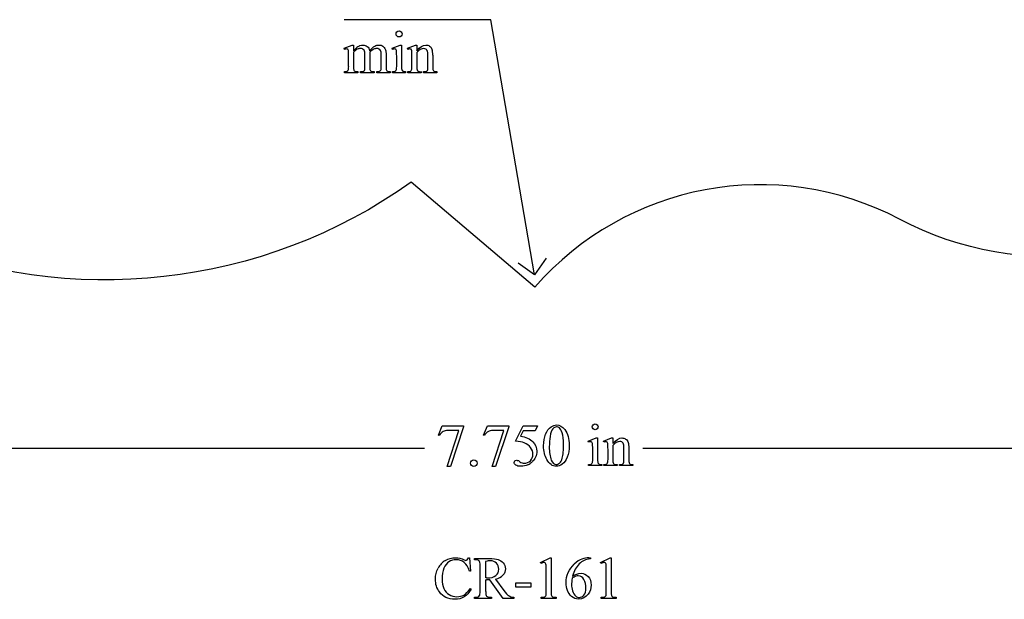
# Model space of a CAD drawing. Units: inches. Extents: x 0.2 to 10.2, y -2.5 to 4.2.
# Drawn here: x 3.4 to 6.2, y 2.1 to 3.7 of the extents above; entities that cross this region are included whole.
import ezdxf

# ---------------------------------------------------------------- set-up
doc = ezdxf.new("R2010")
doc.units = ezdxf.units.IN
doc.header["$MEASUREMENT"] = 0
doc.layers.add('MMCR-161 v1_0', color=7, linetype='Continuous')

msp = doc.modelspace()

# ---------------------------------------------------------------- linework, layer by layer
at = {"layer": 'MMCR-161 v1_0'}
for p, q in [((4.756, 3.747), (4.346, 3.747)), ((4.878, 3.035), (4.756, 3.747)), ((4.346, 3.6671), (4.3686, 3.6763)), ((4.3472, 3.6642), (4.346, 3.6671)), ((4.3686, 3.6763), (4.3721, 3.6763)), ((4.3721, 3.6763), (4.3721, 3.6603)), ((4.4801, 3.6671), (4.5027, 3.6763)), ((4.4812, 3.6642), (4.4801, 3.6671)), ((4.5027, 3.6763), (4.5063, 3.6763)), ((4.5063, 3.6763), (4.5063, 3.616)), ((4.5227, 3.6671), (4.5454, 3.6763)), ((4.524, 3.6642), (4.5227, 3.6671)), ((4.5454, 3.6763), (4.5489, 3.6763)), ((4.5489, 3.6763), (4.5489, 3.6604)), ((4.3586, 3.616), (4.3586, 3.6447)), ((4.3721, 3.6562), (4.3721, 3.616)), ((4.4042, 3.616), (4.4042, 3.6483)), ((4.4177, 3.6562), (4.4175, 3.6553)), ((4.4175, 3.6553), (4.4177, 3.6518)), ((4.4177, 3.6518), (4.4177, 3.616)), ((4.4495, 3.616), (4.4495, 3.6483)), ((4.4631, 3.6483), (4.4631, 3.616)), ((4.4927, 3.616), (4.4927, 3.6449)), ((4.5354, 3.616), (4.5354, 3.6438)), ((4.5489, 3.6556), (4.5489, 3.616)), ((4.5799, 3.616), (4.5799, 3.6467)), ((4.5935, 3.648), (4.5935, 3.616)), ((4.3472, 3.599), (4.3472, 3.602)), ((4.3843, 3.599), (4.3472, 3.599)), ((4.3843, 3.602), (4.3843, 3.599)), ((4.392, 3.599), (4.392, 3.602)), ((4.4299, 3.599), (4.392, 3.599)), ((4.4299, 3.602), (4.4299, 3.599)), ((4.4374, 3.602), (4.4389, 3.602)), ((4.4374, 3.599), (4.4374, 3.602)), ((4.4744, 3.599), (4.4374, 3.599)), ((4.4744, 3.602), (4.4744, 3.599)), ((4.4812, 3.599), (4.4812, 3.602)), ((4.5177, 3.599), (4.4812, 3.599)), ((4.5177, 3.602), (4.5177, 3.599)), ((4.524, 3.602), (4.5256, 3.602)), ((4.524, 3.599), (4.524, 3.602)), ((4.5611, 3.599), (4.524, 3.599)), ((4.5611, 3.602), (4.5611, 3.599)), ((4.5678, 3.602), (4.5694, 3.602)), ((4.5678, 3.599), (4.5678, 3.602)), ((4.6049, 3.599), (4.5678, 3.599)), ((4.6049, 3.602), (4.6049, 3.599)), ((4.8788, 3), (4.5334, 3.2934)), ((4.9103, 3.0807), (4.878, 3.035)), ((4.878, 3.035), (4.8323, 3.0673)), ((4.6094, 2.5868), (4.62, 2.6131)), ((4.62, 2.6131), (4.6796, 2.6131)), ((4.6796, 2.6131), (4.6796, 2.61)), ((4.7352, 2.5868), (4.7459, 2.6131)), ((4.7459, 2.6131), (4.8055, 2.6131)), ((4.8055, 2.6131), (4.8055, 2.61)), ((4.8246, 2.5699), (4.8459, 2.6131)), ((4.8459, 2.6131), (4.8858, 2.6131)), ((4.8858, 2.6131), (4.8794, 2.5992)), ((4.6118, 2.5859), (4.6094, 2.5868)), ((4.6334, 2.4997), (4.6666, 2.5997)), ((4.6666, 2.5997), (4.636, 2.5997)), ((4.6796, 2.61), (4.6426, 2.4997)), ((4.7376, 2.5859), (4.7352, 2.5868)), ((4.7592, 2.4997), (4.7924, 2.5997)), ((4.7924, 2.5997), (4.7619, 2.5997)), ((4.8055, 2.61), (4.7684, 2.4997)), ((4.8459, 2.5992), (4.8386, 2.5842)), ((4.8794, 2.5992), (4.8459, 2.5992)), ((5.0276, 2.5701), (5.0502, 2.5792)), ((5.0287, 2.5671), (5.0276, 2.5701)), ((5.0502, 2.5792), (5.0538, 2.5792)), ((5.0538, 2.5792), (5.0538, 2.5189)), ((5.0703, 2.5701), (5.0929, 2.5792)), ((5.0715, 2.5671), (5.0703, 2.5701)), ((5.0929, 2.5792), (5.0964, 2.5792)), ((5.0964, 2.5792), (5.0964, 2.5633)), ((5.0964, 2.5585), (5.0964, 2.5189)), ((1, 2.551), (4.57, 2.551)), ((5.0402, 2.5189), (5.0402, 2.5479)), ((5.0829, 2.5189), (5.0829, 2.5468)), ((5.1275, 2.5189), (5.1275, 2.5497)), ((5.141, 2.551), (5.141, 2.5189)), ((5.18, 2.551), (8.75, 2.551)), ((5.0287, 2.502), (5.0287, 2.5049)), ((5.0652, 2.5049), (5.0652, 2.502)), ((5.0715, 2.502), (5.0715, 2.5049)), ((5.0715, 2.5049), (5.0732, 2.5049)), ((5.1086, 2.5049), (5.1086, 2.502)), ((5.1154, 2.502), (5.1154, 2.5049)), ((5.1154, 2.5049), (5.1169, 2.5049)), ((5.1525, 2.5049), (5.1525, 2.502)), ((4.6426, 2.4997), (4.6334, 2.4997)), ((4.7684, 2.4997), (4.7592, 2.4997)), ((5.0652, 2.502), (5.0287, 2.502)), ((5.1086, 2.502), (5.0715, 2.502)), ((5.1525, 2.502), (5.1154, 2.502)), ((4.693, 2.2448), (4.6958, 2.2448)), ((4.6958, 2.2448), (4.6984, 2.2071)), ((4.7096, 2.2423), (4.7501, 2.2423)), ((4.7096, 2.2393), (4.7096, 2.2423)), ((4.7138, 2.2393), (4.7096, 2.2393)), ((4.7412, 2.2345), (4.7412, 2.1883)), ((4.8942, 2.2314), (4.9212, 2.2446)), ((4.8954, 2.2288), (4.8942, 2.2314)), ((4.9212, 2.2446), (4.924, 2.2446)), ((4.924, 2.2446), (4.924, 2.1508)), ((5.0289, 2.2446), (5.0337, 2.2446)), ((5.0337, 2.2446), (5.0337, 2.2415)), ((5.062, 2.2314), (5.0891, 2.2446)), ((5.0633, 2.2288), (5.062, 2.2314)), ((5.0891, 2.2446), (5.0918, 2.2446)), ((5.0918, 2.2446), (5.0918, 2.1508)), ((4.6984, 2.2071), (4.6958, 2.2071)), ((4.7256, 2.1508), (4.7256, 2.2226)), ((4.9104, 2.1508), (4.9104, 2.2107)), ((5.0782, 2.1508), (5.0782, 2.2107)), ((4.7412, 2.1831), (4.7412, 2.1508)), ((4.7905, 2.1312), (4.7529, 2.1831)), ((4.7689, 2.1853), (4.7919, 2.1534)), ((4.8255, 2.1626), (4.8255, 2.175)), ((4.8255, 2.175), (4.8678, 2.175)), ((4.8678, 2.175), (4.8678, 2.1626)), ((4.6984, 2.1589), (4.7009, 2.1572)), ((4.8678, 2.1626), (4.8255, 2.1626)), ((4.7096, 2.1342), (4.7138, 2.1342)), ((4.7096, 2.1312), (4.7096, 2.1342)), ((4.7572, 2.1312), (4.7096, 2.1312)), ((4.7529, 2.1342), (4.7572, 2.1342)), ((4.7572, 2.1342), (4.7572, 2.1312)), ((4.8201, 2.1312), (4.7905, 2.1312)), ((4.8201, 2.1342), (4.8201, 2.1312)), ((4.8962, 2.1312), (4.8962, 2.1342)), ((4.938, 2.1312), (4.8962, 2.1312)), ((4.938, 2.1342), (4.938, 2.1312)), ((5.064, 2.1312), (5.064, 2.1342)), ((5.1058, 2.1312), (5.064, 2.1312)), ((5.1058, 2.1342), (5.1058, 2.1312))]:
    msp.add_line(p, q, dxfattribs=at)
at = {"layer": 'MMCR-161 v1_0', "extrusion": (0, 0, -1)}
for centre, radius, start, end in [((-6.3228, 3.9982), 0.9135, 227.6073, 297.8082), ((-3.679, 4.4937), 1.4733, 234.5577, 292.6961)]:
    msp.add_arc(centre, radius, start, end, dxfattribs=at)
at = {"layer": 'MMCR-161 v1_0'}
msp.add_arc((5.5077, 2.4526), 0.8338, 62.2017, 138.9635, dxfattribs=at)
for centre, major_axis, ratio, start_param, end_param in [((3.8223, 2.2946), (-0.533, -1.3702), 0.041656, 3.078062, 3.127598), ((5.2952, 1.4847), (-0.9056, 2.1897), 0.108824, 6.28228, 6.317933), ((-2.432, -9.3855), (-6.8309, -13.0494), 0.020558, 3.102339, 3.130466), ((3.5518, 1.8942), (-0.8831, -1.7709), 0.046095, 3.20239, 3.267298), ((-7.7481, -22.3104), (-12.3221, -25.9752), 0.014696, 3.110623, 3.131408), ((-4.5662, -22.9776), (9.1543, 26.6451), 0.011817, 6.248802, 6.268644), ((-5.5344, 7.1167), (9.8901, -3.5123), 0.013128, 6.246236, 6.271324), ((2.5038, 11.5317), (1.8526, -7.9264), 0.011506, 0.015302, 0.049191), ((7.0608, 4.3191), (2.6855, 0.715), 0.02054, 3.163041, 3.218587), ((4.8445, 6.4951), (-0.4254, -2.8894), 0.012136, 6.200934, 6.264426), ((6.1116, 4.2909), (1.6931, 0.6843), 0.053575, 3.143981, 3.186291), ((6.2461, 4.2914), (1.8259, 0.6866), 0.034216, 3.171628, 3.232336), ((3.7054, 4.6887), (0.7411, -1.0848), 0.06523, 0.000564, 0.05415), ((4.4173, 4.116), (0.0317, -0.5084), 0.011381, 0.037706, 0.180493), ((7.3913, 4.9356), (2.9256, 1.3308), 0.029555, 3.162829, 3.206474), ((5.5115, 8.2266), (-1.0031, -4.6212), 0.014022, 6.218676, 6.26384), ((5.2388, 4.4835), (-0.7294, -0.8797), 0.076755, 6.24463, 6.296586), ((6.8495, 4.411), (2.3403, 0.8067), 0.026391, 3.164752, 3.218008), ((-33.5215, 33.3085), (38.0546, -29.7038), 0.010447, 6.269801, 6.283796), ((5.0822, 7.0463), (-0.5318, -3.4403), 0.011524, 6.208772, 6.266942), ((5.1471, 4.4801), (-0.5947, -0.8767), 0.080123, 6.236775, 6.290578), ((11.8667, 5.558), (7.3147, 1.954), 0.012467, 3.154599, 3.188228), ((4.5455, 4.1588), (0.0339, -0.5508), 0.010559, 0.031681, 0.16989), ((6.1513, 4.1257), (1.5549, 0.5214), 0.031802, 3.169956, 3.23615), ((14.0909, -11.7437), (9.4698, -14.3401), 0.038091, 3.138442, 3.16234), ((22.2579, -33.1894), (17.3233, -35.7986), 0.019949, 3.150158, 3.171015), ((1.8067, -4.4386), (-3.3149, -7.0064), 0.028267, 3.081918, 3.121968), ((5.6612, 1.761), (0.8309, -0.7552), 0.014298, 3.028605, 3.102275), ((0.4792, 9.8505), (-4.3837, 7.3441), 0.072545, 3.135081, 3.158723), ((-1.5378, 17.6658), (6.4824, -15.1586), 0.027055, 0.008147, 0.034754), ((5.6297, 5.9493), (-0.5318, -3.4403), 0.011524, 6.208772, 6.266942), ((5.5465, 2.8371), (0.4034, 0.3294), 0.111954, 3.110614, 3.184627), ((25.4416, -21.0487), (-20.8213, 23.2796), 0.040957, 6.274902, 6.298115), ((-0.1946, -3.4501), (-4.917, -5.6867), 0.035678, 3.136826, 3.172432), ((-1.3277, -43.2722), (6.3519, 45.5148), 0.024071, 0.012519, 0.029809), ((7.9302, 0.2807), (2.9359, -1.9366), 0.132552, 3.113979, 3.153531), ((-1.0871, -13.5651), (6.1295, 15.8072), 0.045156, 0.017508, 0.038867), ((4.6629, 1.6178), (-0.4122, -0.6126), 0.077976, 3.067113, 3.134627), ((4.7065, 2.1844), (0.0407, 0.0033), 0.049721, 0.399551, 0.544467), ((4.6959, 2.2072), (0.0633, -0.0201), 0.21377, 5.574858, 5.633783), ((-21.6716, 18.1479), (26.4637, -15.9486), 0.027224, 6.254611, 6.278157), ((44.0707, 43.9192), (-39.4377, -41.7729), 0.024601, 6.272724, 6.288446), ((7.4363, 11.4777), (-2.6916, -9.3406), 0.014497, 6.232921, 6.274184), ((-2.4265, 26.2323), (7.2384, -24.0951), 0.014064, 6.242124, 6.26687), ((4.6819, 4.166), (0.2271, -2.0278), 0.012342, 0.020913, 0.109745), ((0.416, 2.9604), (4.4912, -0.8239), 0.013919, 6.215398, 6.26522), ((-5.3237, 8.1428), (10.2329, -6.0046), 0.022333, 6.269116, 6.285624), ((7.4086, 2.6549), (2.4818, 0.5181), 0.021029, 3.168174, 3.232188), ((0.5838, 2.9604), (4.4912, -0.8239), 0.013919, 6.215398, 6.26522), ((7.5764, 2.6549), (2.4818, 0.5181), 0.021029, 3.168174, 3.232188)]:
    msp.add_ellipse(centre, major_axis=major_axis, ratio=ratio, start_param=start_param, end_param=end_param, dxfattribs=at)
for points, knots in [([(4.4936, 3.7014), (4.4919, 3.703), (4.4911, 3.705), (4.4911, 3.7073), (4.4911, 3.7096), (4.4919, 3.7115), (4.4935, 3.7131)], [5, 5, 5, 5, 6, 6, 6, 7, 7, 7, 7]), ([(4.5053, 3.7131), (4.5069, 3.7115), (4.5077, 3.7096), (4.5077, 3.7073), (4.5077, 3.705), (4.5069, 3.703), (4.5053, 3.7014)], [1, 1, 1, 1, 2, 2, 2, 3, 3, 3, 3]), ([(4.5053, 3.7014), (4.5037, 3.6997), (4.5018, 3.6989), (4.4995, 3.6989), (4.4972, 3.6989), (4.4952, 3.6997), (4.4936, 3.7014)], [3, 3, 3, 3, 4, 4, 4, 5, 5, 5, 5]), ([(4.3561, 3.6644), (4.3553, 3.665), (4.3541, 3.6654), (4.3527, 3.6654), (4.3512, 3.6654), (4.3494, 3.665), (4.3472, 3.6642)], [56, 56, 56, 56, 57, 57, 57, 58, 58, 58, 58]), ([(4.4015, 3.6615), (4.3991, 3.6649), (4.3957, 3.6667), (4.3914, 3.6667), (4.3884, 3.6667), (4.3855, 3.6659), (4.3826, 3.6643)], [40, 40, 40, 40, 41, 41, 41, 42, 42, 42, 42]), ([(4.3898, 3.6746), (4.3926, 3.6757), (4.3954, 3.6763), (4.3982, 3.6763), (4.4029, 3.6763), (4.4069, 3.6749), (4.4137, 3.6695), (4.416, 3.6655), (4.4171, 3.6603)], [2, 2, 2, 2, 3, 3, 3, 4, 4, 5, 5, 5, 5]), ([(4.4473, 3.6612), (4.4451, 3.6647), (4.4417, 3.6665), (4.437, 3.6665), (4.4341, 3.6665), (4.4312, 3.6657), (4.4283, 3.6643)], [23, 23, 23, 23, 24, 24, 24, 25, 25, 25, 25]), ([(4.4314, 3.6732), (4.4353, 3.6753), (4.4392, 3.6763), (4.4433, 3.6763), (4.4473, 3.6763), (4.4509, 3.6753), (4.454, 3.6732)], [6, 6, 6, 6, 7, 7, 7, 8, 8, 8, 8]), ([(4.4919, 3.6607), (4.4916, 3.6625), (4.491, 3.6637), (4.4893, 3.665), (4.4882, 3.6654), (4.4868, 3.6654), (4.4852, 3.6654), (4.4834, 3.665), (4.4812, 3.6642)], [11, 11, 11, 11, 12, 12, 13, 13, 13, 14, 14, 14, 14]), ([(4.5347, 3.6603), (4.5343, 3.6623), (4.5337, 3.6636), (4.532, 3.665), (4.5309, 3.6654), (4.5295, 3.6654), (4.5279, 3.6654), (4.5261, 3.665), (4.524, 3.6642)], [31, 31, 31, 31, 32, 32, 33, 33, 33, 34, 34, 34, 34]), ([(4.5489, 3.6604), (4.5577, 3.671), (4.5661, 3.6763), (4.574, 3.6763), (4.5781, 3.6763), (4.5817, 3.6753), (4.5846, 3.6732)], [0, 0, 0, 0, 1, 1, 1, 2, 2, 2, 2]), ([(4.5773, 3.6616), (4.5755, 3.6647), (4.5725, 3.6662), (4.5683, 3.6662), (4.5618, 3.6662), (4.5553, 3.6627), (4.5489, 3.6556)], [17, 17, 17, 17, 18, 18, 18, 19, 19, 19, 19]), ([(4.3721, 3.616), (4.3721, 3.6111), (4.3725, 3.6079), (4.3738, 3.6049), (4.3749, 3.6038), (4.3762, 3.6031)], [44, 44, 44, 44, 45, 45, 46, 46, 46, 46]), ([(4.392, 3.602), (4.3961, 3.602), (4.399, 3.6025), (4.4021, 3.6044), (4.4032, 3.6059), (4.4038, 3.6079)], [35, 35, 35, 35, 36, 36, 37, 37, 37, 37]), ([(4.4886, 3.603), (4.4898, 3.6037), (4.4908, 3.6049), (4.4923, 3.6082), (4.4927, 3.6113), (4.4927, 3.616)], [7, 7, 7, 7, 8, 8, 9, 9, 9, 9]), ([(4.5694, 3.602), (4.5729, 3.602), (4.5753, 3.6025), (4.5781, 3.6046), (4.5791, 3.6062), (4.5796, 3.6083)], [12, 12, 12, 12, 13, 13, 14, 14, 14, 14]), ([(4.9239, 2.6101), (4.9288, 2.6136), (4.9339, 2.6154), (4.9391, 2.6154), (4.9476, 2.6154), (4.9553, 2.611), (4.962, 2.6023)], [2, 2, 2, 2, 3, 3, 3, 4, 4, 4, 4]), ([(5.0529, 2.6043), (5.0513, 2.6027), (5.0493, 2.6019), (5.047, 2.6019), (5.0447, 2.6019), (5.0428, 2.6027), (5.0395, 2.606), (5.0387, 2.6079), (5.0387, 2.6125), (5.0395, 2.6145), (5.0411, 2.6161), (5.0427, 2.6177), (5.0447, 2.6185), (5.047, 2.6185)], [3, 3, 3, 3, 4, 4, 4, 5, 5, 6, 6, 7, 7, 7, 8, 8, 8, 8]), ([(5.047, 2.6185), (5.0493, 2.6185), (5.0513, 2.6177), (5.0529, 2.6161), (5.0545, 2.6145), (5.0553, 2.6125), (5.0553, 2.6079), (5.0545, 2.606), (5.0529, 2.6043)], [0, 0, 0, 0, 1, 1, 1, 2, 2, 3, 3, 3, 3]), ([(4.9029, 2.5569), (4.9029, 2.5695), (4.9048, 2.5805), (4.9124, 2.5988), (4.9175, 2.6056), (4.9239, 2.6101)], [0, 0, 0, 0, 1, 1, 2, 2, 2, 2]), ([(4.9471, 2.6073), (4.9449, 2.6091), (4.9422, 2.61), (4.939, 2.61), (4.9353, 2.61), (4.932, 2.6083), (4.9291, 2.605)], [7, 7, 7, 7, 8, 8, 8, 9, 9, 9, 9]), ([(4.9549, 2.5225), (4.9574, 2.5319), (4.9587, 2.5451), (4.9587, 2.5622), (4.9587, 2.5749), (4.9574, 2.5854), (4.9548, 2.5939)], [4, 4, 4, 4, 5, 5, 5, 6, 6, 6, 6]), ([(4.962, 2.6023), (4.9705, 2.5916), (4.9747, 2.577), (4.9747, 2.5586), (4.9747, 2.5457), (4.9729, 2.5347), (4.9692, 2.5257)], [4, 4, 4, 4, 5, 5, 5, 6, 6, 6, 6]), ([(4.8731, 2.5681), (4.8803, 2.5607), (4.884, 2.5519), (4.884, 2.5419), (4.884, 2.536), (4.8828, 2.5306), (4.8804, 2.5257)], [1, 1, 1, 1, 2, 2, 2, 3, 3, 3, 3]), ([(5.0377, 2.5673), (5.0369, 2.568), (5.0357, 2.5683), (5.0343, 2.5683), (5.0328, 2.5683), (5.0309, 2.5679), (5.0287, 2.5671)], [12, 12, 12, 12, 13, 13, 13, 14, 14, 14, 14]), ([(5.0823, 2.5633), (5.0819, 2.5652), (5.0813, 2.5666), (5.0796, 2.568), (5.0784, 2.5683), (5.077, 2.5683), (5.0755, 2.5683), (5.0736, 2.5679), (5.0715, 2.5671)], [31, 31, 31, 31, 32, 32, 33, 33, 33, 34, 34, 34, 34]), ([(5.0964, 2.5633), (5.1052, 2.5739), (5.1136, 2.5792), (5.1216, 2.5792), (5.1257, 2.5792), (5.1292, 2.5782), (5.1322, 2.5762)], [0, 0, 0, 0, 1, 1, 1, 2, 2, 2, 2]), ([(5.1248, 2.5645), (5.123, 2.5676), (5.1201, 2.5692), (5.1158, 2.5692), (5.1093, 2.5692), (5.1029, 2.5656), (5.0964, 2.5585)], [17, 17, 17, 17, 18, 18, 18, 19, 19, 19, 19]), ([(4.8661, 2.5157), (4.8709, 2.5205), (4.8733, 2.5264), (4.8733, 2.5334), (4.8733, 2.5401), (4.8711, 2.5463), (4.8668, 2.5522)], [14, 14, 14, 14, 15, 15, 15, 16, 16, 16, 16]), ([(4.7145, 2.5152), (4.7163, 2.5134), (4.7171, 2.5113), (4.7171, 2.5063), (4.7162, 2.5041), (4.7145, 2.5023), (4.7127, 2.5006), (4.7105, 2.4997), (4.7055, 2.4997), (4.7034, 2.5006), (4.7016, 2.5023), (4.6998, 2.5041), (4.6989, 2.5063), (4.6989, 2.5088), (4.6989, 2.5113), (4.6998, 2.5135), (4.7016, 2.5152)], [1, 1, 1, 1, 2, 2, 3, 3, 3, 4, 4, 5, 5, 5, 6, 6, 6, 7, 7, 7, 7]), ([(4.8255, 2.5034), (4.8225, 2.5057), (4.8209, 2.5082), (4.8209, 2.5109), (4.8209, 2.5124), (4.8216, 2.5138), (4.8228, 2.515)], [7, 7, 7, 7, 8, 8, 8, 9, 9, 9, 9]), ([(4.8228, 2.515), (4.8241, 2.5161), (4.8257, 2.5167), (4.8276, 2.5167), (4.829, 2.5167), (4.8302, 2.5165), (4.8313, 2.5161)], [9, 9, 9, 9, 10, 10, 10, 11, 11, 11, 11]), ([(4.8594, 2.5045), (4.8531, 2.5015), (4.8466, 2.5), (4.84, 2.5), (4.8334, 2.5), (4.8285, 2.5011), (4.8255, 2.5034)], [5, 5, 5, 5, 6, 6, 6, 7, 7, 7, 7]), ([(4.8368, 2.5127), (4.8409, 2.5099), (4.845, 2.5084), (4.8492, 2.5084), (4.8556, 2.5084), (4.8612, 2.5109), (4.8661, 2.5157)], [12, 12, 12, 12, 13, 13, 13, 14, 14, 14, 14]), ([(4.955, 2.5061), (4.9492, 2.502), (4.9436, 2.5), (4.9383, 2.5), (4.9277, 2.5), (4.9189, 2.5063), (4.9118, 2.5188)], [7, 7, 7, 7, 8, 8, 8, 9, 9, 9, 9]), ([(4.9246, 2.5174), (4.9277, 2.5092), (4.9324, 2.5052), (4.9385, 2.5052), (4.9415, 2.5052), (4.9445, 2.5065), (4.9477, 2.5091)], [1, 1, 1, 1, 2, 2, 2, 3, 3, 3, 3]), ([(5.0538, 2.5189), (5.0538, 2.5142), (5.0542, 2.5111), (5.0555, 2.508), (5.0565, 2.5068), (5.0579, 2.5061)], [0, 0, 0, 0, 1, 1, 2, 2, 2, 2]), ([(4.6387, 2.2333), (4.6328, 2.2296), (4.6281, 2.2236), (4.6213, 2.2072), (4.6195, 2.197), (4.6195, 2.1848), (4.6195, 2.1748), (4.6212, 2.1661), (4.6244, 2.1587)], [3, 3, 3, 3, 4, 4, 5, 5, 5, 6, 6, 6, 6]), ([(4.6288, 2.2372), (4.6376, 2.2423), (4.6471, 2.2448), (4.6574, 2.2448), (4.6654, 2.2448), (4.6734, 2.2429), (4.6812, 2.2389)], [17, 17, 17, 17, 18, 18, 18, 19, 19, 19, 19]), ([(4.6958, 2.2071), (4.6924, 2.2184), (4.6876, 2.2265), (4.675, 2.2364), (4.6675, 2.2389), (4.6587, 2.2389), (4.6513, 2.2389), (4.6447, 2.2371), (4.6387, 2.2333)], [0, 0, 0, 0, 1, 1, 2, 2, 2, 3, 3, 3, 3]), ([(4.6812, 2.2389), (4.6835, 2.2377), (4.6851, 2.2371), (4.6861, 2.2371), (4.6876, 2.2371), (4.6888, 2.2376), (4.6899, 2.2387)], [19, 19, 19, 19, 20, 20, 20, 21, 21, 21, 21]), ([(4.7698, 2.1951), (4.7752, 2.1997), (4.7779, 2.2055), (4.7779, 2.2126), (4.7779, 2.2196), (4.7757, 2.2252), (4.767, 2.2339), (4.7612, 2.2361), (4.7541, 2.2361), (4.7509, 2.2361), (4.7466, 2.2355), (4.7412, 2.2345)], [3, 3, 3, 3, 4, 4, 4, 5, 5, 6, 6, 6, 7, 7, 7, 7]), ([(4.7762, 2.2397), (4.7818, 2.238), (4.7865, 2.2348), (4.7943, 2.2256), (4.7963, 2.2201), (4.7963, 2.2137), (4.7963, 2.2069), (4.7941, 2.2009), (4.7896, 2.1959)], [20, 20, 20, 20, 21, 21, 22, 22, 22, 23, 23, 23, 23]), ([(4.9075, 2.2302), (4.9065, 2.231), (4.9053, 2.2314), (4.9039, 2.2314), (4.9019, 2.2314), (4.899, 2.2305), (4.8954, 2.2288)], [12, 12, 12, 12, 13, 13, 13, 14, 14, 14, 14]), ([(5.0337, 2.2415), (5.0265, 2.2408), (5.0206, 2.2394), (5.0115, 2.2351), (5.0069, 2.2318), (5.0025, 2.2274)], [0, 0, 0, 0, 1, 1, 2, 2, 2, 2]), ([(5.0753, 2.2302), (5.0743, 2.231), (5.0731, 2.2314), (5.0717, 2.2314), (5.0697, 2.2314), (5.0669, 2.2305), (5.0633, 2.2288)], [12, 12, 12, 12, 13, 13, 13, 14, 14, 14, 14]), ([(4.6122, 2.1491), (4.6046, 2.1593), (4.6009, 2.1712), (4.6009, 2.185), (4.6009, 2.1961), (4.6033, 2.2063), (4.6083, 2.2156)], [14, 14, 14, 14, 15, 15, 15, 16, 16, 16, 16]), ([(4.9812, 2.1367), (4.9709, 2.1465), (4.9657, 2.1592), (4.9657, 2.1748), (4.9657, 2.1847), (4.9677, 2.1942), (4.9716, 2.2031)], [10, 10, 10, 10, 11, 11, 11, 12, 12, 12, 12]), ([(4.9841, 2.1932), (4.992, 2.1986), (4.9999, 2.2013), (5.0078, 2.2013), (5.0154, 2.2013), (5.022, 2.1983), (5.0331, 2.186), (5.0359, 2.1782), (5.0359, 2.1685), (5.0359, 2.1593), (5.0331, 2.1508), (5.0274, 2.1431)], [4, 4, 4, 4, 5, 5, 5, 6, 6, 7, 7, 7, 8, 8, 8, 8]), ([(4.7529, 2.1831), (4.7501, 2.183), (4.7478, 2.183), (4.7461, 2.183), (4.7454, 2.183), (4.7446, 2.183), (4.7438, 2.183)], [0, 0, 0, 0, 1, 1, 1, 2, 2, 2, 2]), ([(4.7439, 2.1882), (4.7447, 2.1882), (4.7453, 2.1882), (4.7458, 2.1882), (4.7564, 2.1882), (4.7644, 2.1905), (4.7698, 2.1951)], [1, 1, 1, 1, 2, 2, 2, 3, 3, 3, 3]), ([(4.9827, 2.1872), (4.9817, 2.1798), (4.9812, 2.1739), (4.9812, 2.1694), (4.9812, 2.1641), (4.9822, 2.1584), (4.9861, 2.1461), (4.989, 2.1413), (4.9928, 2.1376)], [0, 0, 0, 0, 1, 1, 1, 2, 2, 3, 3, 3, 3]), ([(5.0157, 2.1839), (5.012, 2.1908), (5.0067, 2.1942), (4.9999, 2.1942), (4.9978, 2.1942), (4.9956, 2.1938), (4.9932, 2.1929)], [7, 7, 7, 7, 8, 8, 8, 9, 9, 9, 9]), ([(5.0157, 2.1405), (5.0194, 2.145), (5.0213, 2.1514), (5.0213, 2.1597), (5.0213, 2.169), (5.0194, 2.1771), (5.0157, 2.1839)], [5, 5, 5, 5, 6, 6, 6, 7, 7, 7, 7]), ([(4.6814, 2.1355), (4.674, 2.1309), (4.6652, 2.1286), (4.6549, 2.1286), (4.6365, 2.1286), (4.6223, 2.1355), (4.6122, 2.1491)], [12, 12, 12, 12, 13, 13, 13, 14, 14, 14, 14]), ([(4.6389, 2.1417), (4.6454, 2.1378), (4.6528, 2.1358), (4.6611, 2.1358), (4.6683, 2.1358), (4.6747, 2.1374), (4.6802, 2.1405)], [7, 7, 7, 7, 8, 8, 8, 9, 9, 9, 9]), ([(5.0274, 2.1431), (5.0207, 2.1339), (5.0117, 2.1292), (5.0006, 2.1292), (4.993, 2.1292), (4.9865, 2.1317), (4.9812, 2.1367)], [8, 8, 8, 8, 9, 9, 9, 10, 10, 10, 10]), ([(4.9928, 2.1376), (4.9956, 2.1351), (4.999, 2.1338), (5.0029, 2.1338), (5.0077, 2.1338), (5.0119, 2.136), (5.0157, 2.1405)], [3, 3, 3, 3, 4, 4, 4, 5, 5, 5, 5])]:
    msp.add_open_spline(points, degree=3, knots=knots, dxfattribs=at)
for points in [[(4.4935, 3.7131), (4.4951, 3.7147), (4.4971, 3.7155), (4.4995, 3.7155)], [(4.4995, 3.7155), (4.5018, 3.7155), (4.5037, 3.7147), (4.5053, 3.7131)], [(4.3586, 3.6447), (4.3586, 3.6529), (4.3584, 3.6582), (4.3579, 3.6606)], [(4.3721, 3.6603), (4.3776, 3.6658), (4.3808, 3.6689), (4.3818, 3.6697)], [(4.3826, 3.6643), (4.3781, 3.6619), (4.3746, 3.6592), (4.3721, 3.6562)], [(4.4171, 3.6603), (4.4228, 3.6669), (4.4275, 3.6712), (4.4314, 3.6732)], [(4.4495, 3.6483), (4.4495, 3.6544), (4.4488, 3.6587), (4.4473, 3.6612)], [(4.454, 3.6732), (4.457, 3.6712), (4.4595, 3.6678), (4.4613, 3.6632)], [(4.4613, 3.6632), (4.4625, 3.66), (4.4631, 3.655), (4.4631, 3.6483)], [(4.4927, 3.6449), (4.4927, 3.653), (4.4924, 3.6583), (4.4919, 3.6607)], [(4.5354, 3.6438), (4.5354, 3.6528), (4.5352, 3.6583), (4.5347, 3.6603)], [(4.5846, 3.6732), (4.5876, 3.6712), (4.5899, 3.6678), (4.5917, 3.6631)], [(4.3544, 3.6031), (4.3558, 3.6038), (4.3568, 3.605), (4.3576, 3.6066)], [(4.4038, 3.6079), (4.404, 3.6088), (4.4042, 3.6115), (4.4042, 3.616)], [(4.4389, 3.602), (4.4421, 3.602), (4.4447, 3.6026), (4.4465, 3.6038)], [(4.4631, 3.616), (4.4631, 3.6113), (4.4634, 3.6081), (4.4642, 3.6063)], [(4.4642, 3.6063), (4.4647, 3.6051), (4.4657, 3.6041), (4.4672, 3.6032)], [(4.4812, 3.602), (4.4849, 3.602), (4.4873, 3.6023), (4.4886, 3.603)], [(4.5334, 3.6049), (4.5347, 3.6068), (4.5354, 3.6105), (4.5354, 3.616)], [(4.5935, 3.616), (4.5935, 3.6112), (4.5938, 3.608), (4.5946, 3.6063)], [(4.5946, 3.6063), (4.5952, 3.6049), (4.5962, 3.6039), (4.5975, 3.6031)], [(4.636, 2.5997), (4.6298, 2.5997), (4.6254, 2.599), (4.6228, 2.5975)], [(4.7487, 2.5975), (4.7441, 2.595), (4.7404, 2.5911), (4.7376, 2.5859)], [(4.7619, 2.5997), (4.7557, 2.5997), (4.7513, 2.599), (4.7487, 2.5975)], [(4.9548, 2.5939), (4.9528, 2.6002), (4.9502, 2.6046), (4.9471, 2.6073)], [(4.849, 2.5656), (4.843, 2.5681), (4.8349, 2.5695), (4.8246, 2.5699)], [(4.8386, 2.5842), (4.8531, 2.5821), (4.8646, 2.5767), (4.8731, 2.5681)], [(4.8668, 2.5522), (4.8625, 2.558), (4.8566, 2.5625), (4.849, 2.5656)], [(4.9211, 2.5836), (4.9197, 2.5739), (4.9189, 2.5643), (4.9189, 2.5548)], [(5.0395, 2.5637), (5.0391, 2.5654), (5.0385, 2.5666), (5.0377, 2.5673)], [(5.0402, 2.5479), (5.0402, 2.556), (5.04, 2.5613), (5.0395, 2.5637)], [(5.0829, 2.5468), (5.0829, 2.5558), (5.0827, 2.5613), (5.0823, 2.5633)], [(5.1322, 2.5762), (5.1351, 2.5741), (5.1375, 2.5707), (5.1392, 2.5661)], [(5.1392, 2.5661), (5.1404, 2.5628), (5.141, 2.5577), (5.141, 2.551)], [(4.9118, 2.5188), (4.9059, 2.5293), (4.9029, 2.542), (4.9029, 2.5569)], [(4.9189, 2.5548), (4.9189, 2.5395), (4.9208, 2.527), (4.9246, 2.5174)], [(4.7016, 2.5152), (4.7034, 2.517), (4.7055, 2.5179), (4.708, 2.5179)], [(4.708, 2.5179), (4.7106, 2.5179), (4.7128, 2.517), (4.7145, 2.5152)], [(4.8804, 2.5257), (4.878, 2.5207), (4.875, 2.5164), (4.8714, 2.513)], [(4.9692, 2.5257), (4.9655, 2.5167), (4.9607, 2.5102), (4.955, 2.5061)], [(5.0287, 2.5049), (5.0324, 2.5049), (5.0349, 2.5053), (5.0361, 2.506)], [(5.0361, 2.506), (5.0374, 2.5067), (5.0384, 2.5079), (5.0391, 2.5095)], [(5.0391, 2.5095), (5.0398, 2.5112), (5.0402, 2.5143), (5.0402, 2.5189)], [(5.0579, 2.5061), (5.0592, 2.5053), (5.0617, 2.5049), (5.0652, 2.5049)], [(5.0732, 2.5049), (5.077, 2.5049), (5.0796, 2.5059), (5.0809, 2.5078)], [(5.0809, 2.5078), (5.0822, 2.5098), (5.0829, 2.5135), (5.0829, 2.5189)], [(5.0973, 2.5095), (5.0981, 2.5079), (5.0991, 2.5068), (5.1005, 2.506)], [(5.1005, 2.506), (5.1018, 2.5053), (5.1045, 2.5049), (5.1086, 2.5049)], [(5.1169, 2.5049), (5.1204, 2.5049), (5.1229, 2.5055), (5.1242, 2.5065)], [(5.1242, 2.5065), (5.1256, 2.5076), (5.1266, 2.5092), (5.1272, 2.5112)], [(5.1272, 2.5112), (5.1274, 2.5121), (5.1275, 2.5146), (5.1275, 2.5189)], [(5.141, 2.5189), (5.141, 2.5142), (5.1414, 2.511), (5.1422, 2.5093)], [(5.1451, 2.5061), (5.1464, 2.5053), (5.1489, 2.5049), (5.1525, 2.5049)], [(4.6899, 2.2387), (4.6914, 2.2402), (4.6924, 2.2422), (4.693, 2.2448)], [(4.7256, 2.2226), (4.7256, 2.2296), (4.7248, 2.234), (4.7233, 2.2356)], [(4.7501, 2.2423), (4.7619, 2.2423), (4.7706, 2.2414), (4.7762, 2.2397)], [(4.9096, 2.2263), (4.9092, 2.2281), (4.9085, 2.2293), (4.9075, 2.2302)], [(4.9104, 2.2107), (4.9104, 2.2188), (4.9102, 2.224), (4.9096, 2.2263)], [(4.9716, 2.2031), (4.9756, 2.2121), (4.9813, 2.22), (4.9887, 2.227)], [(4.9914, 2.2126), (4.9885, 2.2071), (4.9861, 2.2007), (4.9841, 2.1932)], [(5.0782, 2.2107), (5.0782, 2.2188), (5.078, 2.224), (5.0774, 2.2263)], [(4.9932, 2.1929), (4.9909, 2.192), (4.9873, 2.1901), (4.9827, 2.1872)], [(4.6802, 2.1405), (4.6857, 2.1436), (4.6918, 2.1497), (4.6984, 2.1589)], [(4.7009, 2.1572), (4.6953, 2.1473), (4.6888, 2.1401), (4.6814, 2.1355)], [(4.7239, 2.1388), (4.725, 2.1405), (4.7256, 2.1445), (4.7256, 2.1508)], [(4.924, 2.1508), (4.924, 2.1445), (4.9242, 2.1407), (4.9247, 2.1391)], [(5.0773, 2.1388), (5.0779, 2.1401), (5.0782, 2.1441), (5.0782, 2.1508)], [(5.0918, 2.1508), (5.0918, 2.1445), (5.092, 2.1407), (5.0925, 2.1391)], [(4.7138, 2.1342), (4.7185, 2.1342), (4.7218, 2.1357), (4.7239, 2.1388)], [(4.7435, 2.1378), (4.7456, 2.1354), (4.7487, 2.1342), (4.7529, 2.1342)], [(4.8054, 2.1388), (4.8092, 2.1364), (4.8141, 2.1349), (4.8201, 2.1342)], [(4.9247, 2.1391), (4.9252, 2.1376), (4.9263, 2.1364), (4.928, 2.1356)], [(5.0741, 2.1356), (5.0757, 2.1364), (5.0767, 2.1374), (5.0773, 2.1388)], [(5.0925, 2.1391), (5.0931, 2.1376), (5.0941, 2.1364), (5.0958, 2.1356)]]:
    msp.add_open_spline(points, degree=3, dxfattribs=at)

doc.saveas('drawing.dxf')
